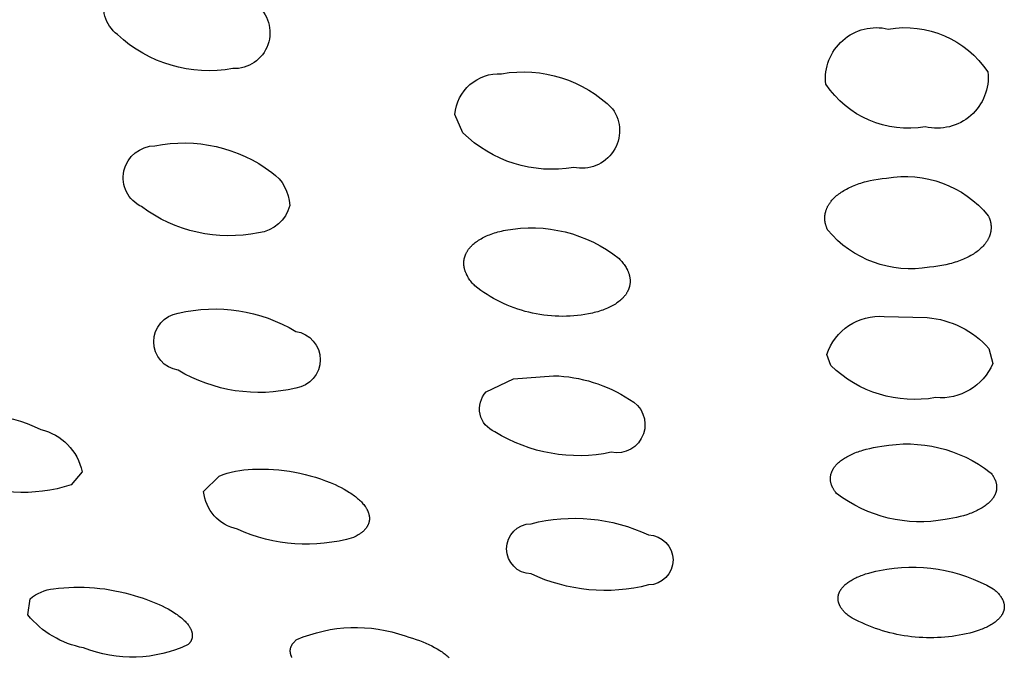
# Model space of a CAD drawing. Units: millimetres. Extents: x 0 to 50, y 304 to 448.
# Drawn here: x 22 to 24, y 394 to 395 of the extents above; entities that cross this region are included whole.
import ezdxf

# ---------------------------------------------------------------- set-up
doc = ezdxf.new("R2010")
doc.units = ezdxf.units.MM
doc.header["$MEASUREMENT"] = 0
doc.layers.add('Make2D$可见线$普通线', color=7, linetype='Continuous', true_color=0x000000)

msp = doc.modelspace()

# ---------------------------------------------------------------- linework, layer by layer
at = {"layer": 'Make2D$可见线$普通线'}
for points in [[(22.253, 395.2206, -0.236819), (22.5304, 395.1373, -0.729088), (22.4752, 394.982, -0.237302), (22.1978, 395.0638, -0.722668), (22.253, 395.2206)], [(24.0518, 395.0772, -0.296241), (24.2913, 394.974, -0.519387), (24.1408, 394.8424, -0.296351), (23.9013, 394.9446, -0.518073), (24.0518, 395.0772)], [(23.1218, 394.9697, -0.243526), (23.3887, 394.8854, -0.685554), (23.2953, 394.7447, -0.243649), (23.0283, 394.828), (23.009, 394.8718, -0.404552), (23.1218, 394.9697)], [(22.2875, 394.7965, -0.214372), (22.5686, 394.7326, -0.237015), (22.6119, 394.6531, -0.311608), (22.5369, 394.5873, -0.214619), (22.2558, 394.6502, -0.796442), (22.2875, 394.7965)], [(24.0473, 394.7188, -0.270185), (24.2923, 394.6285), (24.2929, 394.6273), (24.2934, 394.626), (24.294, 394.6248), (24.2945, 394.6235), (24.295, 394.6223), (24.2954, 394.621), (24.2958, 394.6198), (24.2962, 394.6185), (24.2966, 394.6173), (24.297, 394.616), (24.2973, 394.6148), (24.2976, 394.6135), (24.2979, 394.6123), (24.2981, 394.611), (24.2983, 394.6098), (24.2985, 394.6085), (24.2987, 394.6073), (24.2988, 394.606), (24.2989, 394.6048), (24.299, 394.6035), (24.2991, 394.6022), (24.2991, 394.601), (24.2991, 394.5997), (24.2991, 394.5985), (24.299, 394.5972), (24.2989, 394.596), (24.2988, 394.5947), (24.2987, 394.5935), (24.2986, 394.5923), (24.2984, 394.591), (24.2982, 394.5898), (24.2979, 394.5885), (24.2976, 394.5873), (24.2973, 394.5861), (24.297, 394.5848), (24.2967, 394.5836), (24.2963, 394.5824), (24.2959, 394.5812), (24.2955, 394.5799), (24.295, 394.5787), (24.2945, 394.5775), (24.294, 394.5763), (24.2934, 394.5751), (24.2929, 394.5739), (24.2923, 394.5727), (24.2916, 394.5715), (24.291, 394.5703), (24.2903, 394.5691), (24.2896, 394.5679), (24.2888, 394.5668), (24.2881, 394.5656), (24.2873, 394.5644), (24.2865, 394.5633), (24.2856, 394.5621), (24.2847, 394.561), (24.2838, 394.5598), (24.2819, 394.5575), (24.2799, 394.5553), (24.2777, 394.553), (24.2755, 394.5508), (24.2731, 394.5486), (24.2706, 394.5464), (24.2679, 394.5443), (24.2652, 394.5422), (24.2624, 394.5402), (24.2594, 394.5381), (24.2564, 394.5362), (24.2532, 394.5343), (24.25, 394.5324), (24.2466, 394.5306), (24.2432, 394.5288), (24.2397, 394.527), (24.236, 394.5254), (24.2323, 394.5237), (24.2285, 394.5222), (24.2246, 394.5206), (24.2206, 394.5192), (24.2165, 394.5178), (24.2123, 394.5164), (24.2081, 394.5151), (24.2037, 394.5139), (24.1993, 394.5127), (24.1902, 394.5106), (24.1808, 394.5087), (24.1711, 394.507), (24.1611, 394.5057), (24.1509, 394.5046, -0.270165), (23.9059, 394.5943), (23.9053, 394.5955), (23.9048, 394.5968), (23.9042, 394.598), (23.9037, 394.5993), (23.9033, 394.6005), (23.9028, 394.6018), (23.9024, 394.603), (23.902, 394.6043), (23.9016, 394.6055), (23.9012, 394.6068), (23.9009, 394.608), (23.9006, 394.6093), (23.9003, 394.6105), (23.9001, 394.6118), (23.8999, 394.6131), (23.8997, 394.6143), (23.8995, 394.6156), (23.8994, 394.6168), (23.8993, 394.6181), (23.8992, 394.6193), (23.8991, 394.6206), (23.8991, 394.6219), (23.8991, 394.6231), (23.8991, 394.6244), (23.8992, 394.6256), (23.8993, 394.6269), (23.8994, 394.6281), (23.8995, 394.6294), (23.8997, 394.6306), (23.8998, 394.6319), (23.9001, 394.6331), (23.9003, 394.6344), (23.9006, 394.6356), (23.9009, 394.6368), (23.9012, 394.6381), (23.9015, 394.6393), (23.9019, 394.6405), (23.9023, 394.6418), (23.9028, 394.643), (23.9032, 394.6442), (23.9037, 394.6454), (23.9042, 394.6466), (23.9048, 394.6478), (23.9053, 394.6491), (23.9059, 394.6503), (23.9066, 394.6515), (23.9072, 394.6527), (23.9079, 394.6538), (23.9086, 394.655), (23.9094, 394.6562), (23.9101, 394.6574), (23.9109, 394.6586), (23.9117, 394.6597), (23.9126, 394.6609), (23.9135, 394.6621), (23.9144, 394.6632), (23.9163, 394.6655), (23.9183, 394.6678), (23.9204, 394.67), (23.9227, 394.6722), (23.9251, 394.6745), (23.9276, 394.6766), (23.9302, 394.6788), (23.9329, 394.6809), (23.9358, 394.683), (23.9387, 394.685), (23.9418, 394.687), (23.9449, 394.6889), (23.9482, 394.6908), (23.9515, 394.6926), (23.9549, 394.6944), (23.9585, 394.6962), (23.9621, 394.6979), (23.9658, 394.6995), (23.9697, 394.7011), (23.9736, 394.7026), (23.9776, 394.7041), (23.9817, 394.7055), (23.9858, 394.7069), (23.9901, 394.7082), (23.9944, 394.7095), (23.9989, 394.7106), (24.0079, 394.7128), (24.0174, 394.7147), (24.0271, 394.7164), (24.0371, 394.7177), (24.0473, 394.7188)], [(23.1309, 394.5934, -0.218171), (23.4041, 394.5256), (23.4063, 394.5233), (23.4085, 394.521), (23.4106, 394.5186), (23.4126, 394.5162), (23.4144, 394.5138), (23.4162, 394.5114), (23.4179, 394.509), (23.4195, 394.5066), (23.421, 394.5042), (23.4224, 394.5017), (23.4237, 394.4993), (23.4243, 394.498), (23.4248, 394.4968), (23.4254, 394.4956), (23.4259, 394.4944), (23.4264, 394.4931), (23.4269, 394.4919), (23.4273, 394.4907), (23.4278, 394.4894), (23.4282, 394.4882), (23.4285, 394.487), (23.4289, 394.4857), (23.4292, 394.4845), (23.4295, 394.4833), (23.4297, 394.482), (23.43, 394.4808), (23.4302, 394.4796), (23.4304, 394.4784), (23.4305, 394.4771), (23.4306, 394.4759), (23.4307, 394.4747), (23.4308, 394.4734), (23.4308, 394.4722), (23.4309, 394.471), (23.4308, 394.4698), (23.4308, 394.4685), (23.4307, 394.4673), (23.4306, 394.4661), (23.4305, 394.4649), (23.4303, 394.4637), (23.4302, 394.4625), (23.4299, 394.4613), (23.4297, 394.4601), (23.4294, 394.4589), (23.4291, 394.4577), (23.4288, 394.4565), (23.4284, 394.4553), (23.428, 394.4541), (23.4276, 394.4529), (23.4272, 394.4517), (23.4267, 394.4505), (23.4262, 394.4493), (23.4256, 394.4482), (23.4251, 394.447), (23.4244, 394.4458), (23.4238, 394.4446), (23.4231, 394.4435), (23.4224, 394.4423), (23.4217, 394.4411), (23.4209, 394.44), (23.4201, 394.4389), (23.4193, 394.4377), (23.4185, 394.4366), (23.4176, 394.4355), (23.4167, 394.4344), (23.4157, 394.4333), (23.4147, 394.4322), (23.4137, 394.4311), (23.4127, 394.4301), (23.4117, 394.429), (23.4106, 394.428), (23.4083, 394.4259), (23.4059, 394.4238), (23.4034, 394.4219), (23.4008, 394.4199), (23.3981, 394.418), (23.3953, 394.4161), (23.3924, 394.4143), (23.3893, 394.4125), (23.3861, 394.4108), (23.3829, 394.4091), (23.3795, 394.4075), (23.376, 394.4059), (23.3724, 394.4044), (23.3687, 394.403), (23.3649, 394.4016), (23.361, 394.4002), (23.357, 394.3989), (23.3529, 394.3977), (23.3487, 394.3965), (23.3444, 394.3954), (23.34, 394.3943), (23.3355, 394.3933), (23.3309, 394.3924), (23.3222, 394.3909), (23.3134, 394.3896), (23.3046, 394.3885), (23.2957, 394.3876), (23.2867, 394.387), (23.2777, 394.3866), (23.2686, 394.3864), (23.2595, 394.3865), (23.2504, 394.3869), (23.2413, 394.3874), (23.2322, 394.3883), (23.2231, 394.3894), (23.214, 394.3907), (23.2049, 394.3923), (23.1959, 394.3941), (23.1869, 394.3962), (23.178, 394.3985), (23.1692, 394.4011), (23.1604, 394.4039), (23.1517, 394.4069), (23.1432, 394.4102), (23.1347, 394.4136), (23.1263, 394.4174), (23.1181, 394.4213), (23.11, 394.4254), (23.1021, 394.4297), (23.0943, 394.4343), (23.0866, 394.439), (23.0791, 394.4439), (23.0718, 394.4489), (23.0646, 394.4542), (23.0576, 394.4596), (23.0554, 394.4619), (23.0532, 394.4642), (23.0511, 394.4666), (23.0492, 394.469), (23.0473, 394.4714), (23.0455, 394.4738), (23.0438, 394.4762), (23.0422, 394.4786), (23.0407, 394.4811), (23.0393, 394.4835), (23.038, 394.486), (23.0374, 394.4872), (23.0369, 394.4884), (23.0363, 394.4897), (23.0358, 394.4909), (23.0353, 394.4921), (23.0348, 394.4934), (23.0344, 394.4946), (23.0339, 394.4958), (23.0335, 394.4971), (23.0332, 394.4983), (23.0328, 394.4995), (23.0325, 394.5008), (23.0322, 394.502), (23.032, 394.5033), (23.0317, 394.5045), (23.0315, 394.5057), (23.0313, 394.507), (23.0312, 394.5082), (23.0311, 394.5094), (23.031, 394.5107), (23.0309, 394.5119), (23.0309, 394.5131), (23.0308, 394.5144), (23.0309, 394.5156), (23.0309, 394.5168), (23.031, 394.518), (23.0311, 394.5193), (23.0312, 394.5205), (23.0314, 394.5217), (23.0315, 394.5229), (23.0318, 394.5241), (23.032, 394.5253), (23.0323, 394.5265), (23.0326, 394.5277), (23.0329, 394.5289), (23.0333, 394.5301), (23.0337, 394.5313), (23.0341, 394.5325), (23.0345, 394.5337), (23.035, 394.5349), (23.0355, 394.5361), (23.0361, 394.5373), (23.0366, 394.5385), (23.0373, 394.5397), (23.0379, 394.5408), (23.0386, 394.542), (23.0393, 394.5432), (23.04, 394.5443), (23.0408, 394.5455), (23.0415, 394.5466), (23.0424, 394.5478), (23.0432, 394.5489), (23.0441, 394.55), (23.045, 394.5511), (23.046, 394.5522), (23.0469, 394.5533), (23.0479, 394.5544), (23.0489, 394.5555), (23.05, 394.5566), (23.0511, 394.5576), (23.0534, 394.5597), (23.0557, 394.5617), (23.0582, 394.5638), (23.0608, 394.5657), (23.0635, 394.5676), (23.0664, 394.5695), (23.0693, 394.5714), (23.0723, 394.5731), (23.0755, 394.5749), (23.0788, 394.5766), (23.0821, 394.5782), (23.0856, 394.5798), (23.0892, 394.5813), (23.0929, 394.5828), (23.0967, 394.5842), (23.1006, 394.5856), (23.1046, 394.5869), (23.1088, 394.5881), (23.113, 394.5893), (23.1173, 394.5904), (23.1217, 394.5915), (23.1262, 394.5925), (23.1309, 394.5934)], [(22.3438, 394.3939, -0.19531), (22.6267, 394.3503, -0.86253), (22.6267, 394.2139, -0.19547), (22.3438, 394.2569, -0.858615), (22.3438, 394.3939)], [(24.042, 394.3862), (24.1456, 394.3833, -0.196985), (24.294, 394.3089), (24.3035, 394.2728, -0.3208), (24.1656, 394.1911, -0.242275), (23.9136, 394.2681), (23.904, 394.2947, -0.344551), (24.042, 394.3862)], [(23.1499, 394.2361), (23.2468, 394.2436, -0.138636), (23.4293, 394.1866, -0.876528), (23.3851, 394.0597, -0.194345), (23.1057, 394.1089, -0.530229), (23.0847, 394.2047), (23.1499, 394.2361)], [(21.74, 394.1339, -0.194797), (22.0132, 394.1145, -0.293279), (22.1124, 394.0129), (22.0864, 393.9813, -0.195134), (21.8132, 394.0001)], [(24.0359, 394.0742, -0.212796), (24.2972, 394.0113), (24.299, 394.0092), (24.3007, 394.007), (24.3015, 394.006), (24.3022, 394.0049), (24.303, 394.0038), (24.3037, 394.0027), (24.3044, 394.0017), (24.305, 394.0006), (24.3057, 393.9995), (24.3063, 393.9984), (24.3068, 393.9973), (24.3074, 393.9962), (24.3079, 393.9951), (24.3084, 393.994), (24.3089, 393.993), (24.3093, 393.9919), (24.3097, 393.9908), (24.3101, 393.9897), (24.3104, 393.9886), (24.3108, 393.9875), (24.311, 393.9864), (24.3113, 393.9853), (24.3115, 393.9842), (24.3118, 393.9831), (24.3119, 393.982), (24.3121, 393.9809), (24.3122, 393.9798), (24.3123, 393.9787), (24.3124, 393.9776), (24.3124, 393.9765), (24.3124, 393.9755), (24.3124, 393.9744), (24.3123, 393.9733), (24.3123, 393.9722), (24.3122, 393.9711), (24.312, 393.97), (24.3119, 393.9689), (24.3117, 393.9679), (24.3114, 393.9668), (24.3112, 393.9657), (24.3109, 393.9646), (24.3106, 393.9636), (24.3103, 393.9625), (24.3099, 393.9614), (24.3095, 393.9604), (24.3091, 393.9593), (24.3086, 393.9582), (24.3081, 393.9572), (24.3076, 393.9561), (24.3071, 393.9551), (24.3065, 393.954), (24.3059, 393.953), (24.3053, 393.952), (24.3046, 393.9509), (24.3039, 393.9499), (24.3032, 393.9489), (24.3024, 393.9479), (24.3016, 393.9468), (24.3008, 393.9458), (24.3, 393.9448), (24.2991, 393.9438), (24.2982, 393.9428), (24.2973, 393.9418), (24.2963, 393.9408), (24.2953, 393.9398), (24.2943, 393.9388), (24.2922, 393.9369), (24.29, 393.935), (24.2876, 393.9331), (24.2852, 393.9313), (24.2826, 393.9295), (24.28, 393.9277), (24.2772, 393.926), (24.2744, 393.9243), (24.2714, 393.9227), (24.2683, 393.9211), (24.2652, 393.9195), (24.262, 393.918), (24.2586, 393.9165), (24.2552, 393.915), (24.2517, 393.9136), (24.2481, 393.9122), (24.2444, 393.9109), (24.2406, 393.9096), (24.2328, 393.9072), (24.2246, 393.905), (24.2161, 393.903), (24.2074, 393.9011), (24.1983, 393.8995), (24.189, 393.8981, -0.212501), (23.9276, 393.9607), (23.9258, 393.9629), (23.9249, 393.964), (23.9241, 393.9651), (23.9233, 393.9662), (23.9225, 393.9673), (23.9218, 393.9684), (23.921, 393.9695), (23.9204, 393.9706), (23.9197, 393.9717), (23.9191, 393.9728), (23.9185, 393.9739), (23.9179, 393.975), (23.9173, 393.9761), (23.9168, 393.9772), (23.9163, 393.9783), (23.9159, 393.9794), (23.9155, 393.9805), (23.9151, 393.9816), (23.9147, 393.9827), (23.9144, 393.9838), (23.9141, 393.9849), (23.9138, 393.986), (23.9135, 393.9871), (23.9133, 393.9882), (23.9131, 393.9893), (23.9129, 393.9905), (23.9128, 393.9916), (23.9127, 393.9926), (23.9126, 393.9937), (23.9126, 393.9948), (23.9125, 393.9959), (23.9125, 393.997), (23.9126, 393.9981), (23.9126, 393.9992), (23.9127, 394.0003), (23.9129, 394.0014), (23.913, 394.0025), (23.9132, 394.0035), (23.9134, 394.0046), (23.9136, 394.0057), (23.9139, 394.0068), (23.9142, 394.0078), (23.9145, 394.0089), (23.9148, 394.01), (23.9152, 394.011), (23.9156, 394.0121), (23.916, 394.0131), (23.9165, 394.0142), (23.917, 394.0152), (23.9175, 394.0162), (23.918, 394.0173), (23.9186, 394.0183), (23.9192, 394.0193), (23.9198, 394.0204), (23.9204, 394.0214), (23.9211, 394.0224), (23.9218, 394.0234), (23.9225, 394.0244), (23.9233, 394.0254), (23.9241, 394.0264), (23.9249, 394.0274), (23.9257, 394.0284), (23.9266, 394.0293), (23.9275, 394.0303), (23.9284, 394.0313), (23.9303, 394.0332), (23.9323, 394.0351), (23.9345, 394.0369), (23.9367, 394.0387), (23.9391, 394.0405), (23.9415, 394.0423), (23.9441, 394.0441), (23.9467, 394.0458), (23.9495, 394.0474), (23.9524, 394.0491), (23.9553, 394.0507), (23.9584, 394.0523), (23.9616, 394.0538), (23.9648, 394.0553), (23.9682, 394.0568), (23.9717, 394.0582), (23.9753, 394.0596), (23.979, 394.0609), (23.9828, 394.0622), (23.9866, 394.0635), (23.9906, 394.0647), (23.9989, 394.067), (24.0076, 394.0691), (24.0166, 394.071), (24.0261, 394.0727), (24.0359, 394.0742)], [(22.442, 394.0022, -0.091217), (22.5226, 394.019), (22.5353, 394.0194), (22.548, 394.0194), (22.5607, 394.019), (22.5734, 394.0182), (22.5861, 394.0171), (22.5988, 394.0157), (22.6115, 394.0139), (22.6241, 394.0117), (22.6366, 394.0092), (22.6491, 394.0063), (22.6615, 394.0031), (22.6737, 393.9995), (22.6858, 393.9956), (22.6978, 393.9914), (22.7097, 393.9868), (22.7214, 393.9819), (22.7289, 393.9784), (22.7361, 393.9747), (22.743, 393.971), (22.7497, 393.9672), (22.7559, 393.9632), (22.759, 393.9612), (22.7619, 393.9592), (22.7648, 393.9572), (22.7675, 393.9552), (22.7702, 393.9531), (22.7728, 393.951), (22.7753, 393.9489), (22.7777, 393.9468), (22.78, 393.9447), (22.7822, 393.9426), (22.7843, 393.9404), (22.7863, 393.9383), (22.7882, 393.9361), (22.79, 393.9339), (22.7917, 393.9317), (22.7933, 393.9296), (22.7948, 393.9274), (22.7955, 393.9263), (22.7962, 393.9252), (22.7968, 393.9241), (22.7975, 393.923), (22.7981, 393.9219), (22.7986, 393.9207), (22.7992, 393.9196), (22.7997, 393.9185), (22.8001, 393.9174), (22.8006, 393.9163), (22.801, 393.9152), (22.8014, 393.9141), (22.8018, 393.913), (22.8021, 393.9119), (22.8024, 393.9107), (22.8027, 393.9096), (22.803, 393.9085), (22.8032, 393.9074), (22.8034, 393.9063), (22.8035, 393.9052), (22.8036, 393.9041), (22.8037, 393.9031), (22.8038, 393.902), (22.8038, 393.9009), (22.8038, 393.8998), (22.8038, 393.8988), (22.8037, 393.8977), (22.8036, 393.8966), (22.8035, 393.8956), (22.8033, 393.8945), (22.8031, 393.8935), (22.8029, 393.8924), (22.8026, 393.8914), (22.8024, 393.8904), (22.802, 393.8893), (22.8017, 393.8883), (22.8013, 393.8873), (22.8009, 393.8863), (22.8005, 393.8853), (22.8, 393.8843), (22.7995, 393.8833), (22.799, 393.8823), (22.7984, 393.8814), (22.7978, 393.8804), (22.7972, 393.8794), (22.7965, 393.8785), (22.7959, 393.8775), (22.7951, 393.8766), (22.7944, 393.8756), (22.7936, 393.8747), (22.7928, 393.8738), (22.792, 393.8729), (22.7911, 393.872), (22.7902, 393.8711), (22.7893, 393.8702), (22.7883, 393.8693), (22.7873, 393.8685), (22.7863, 393.8676), (22.7852, 393.8667), (22.7841, 393.8659), (22.783, 393.8651), (22.7818, 393.8642), (22.7795, 393.8626), (22.7769, 393.861), (22.7743, 393.8595), (22.7715, 393.858), (22.7686, 393.8565), (22.7656, 393.8551, -0.183158), (22.4862, 393.875, -0.329395), (22.4049, 393.9655), (22.442, 394.0022)], [(23.1924, 393.888, -0.174711), (23.4752, 393.8609, -0.97658), (23.4752, 393.7406, -0.174757), (23.1924, 393.7674, -0.974256), (23.1924, 393.888)], [(24.0309, 393.7755, -0.181598), (24.3041, 393.7314), (24.3064, 393.7295), (24.3087, 393.7276), (24.3109, 393.7257), (24.313, 393.7238), (24.3149, 393.7218), (24.3168, 393.7199), (24.3185, 393.7179), (24.3193, 393.7169), (24.3201, 393.7159), (24.3209, 393.7149), (24.3216, 393.7139), (24.3223, 393.7129), (24.323, 393.7119), (24.3237, 393.7109), (24.3243, 393.7099), (24.3249, 393.7089), (24.3255, 393.7079), (24.326, 393.7069), (24.3265, 393.7059), (24.327, 393.7049), (24.3275, 393.7039), (24.3279, 393.7029), (24.3283, 393.7019), (24.3287, 393.7009), (24.329, 393.6999), (24.3293, 393.6989), (24.3296, 393.6978), (24.3299, 393.6968), (24.3301, 393.6958), (24.3303, 393.6948), (24.3305, 393.6938), (24.3306, 393.6928), (24.3307, 393.6918), (24.3308, 393.6908), (24.3308, 393.6897), (24.3309, 393.6887), (24.3308, 393.6877), (24.3308, 393.6867), (24.3307, 393.6857), (24.3306, 393.6847), (24.3305, 393.6837), (24.3304, 393.6827), (24.3302, 393.6817), (24.33, 393.6807), (24.3297, 393.6797), (24.3294, 393.6787), (24.3291, 393.6777), (24.3288, 393.6767), (24.3284, 393.6757), (24.328, 393.6747), (24.3276, 393.6737), (24.3272, 393.6728), (24.3267, 393.6718), (24.3262, 393.6708), (24.3256, 393.6698), (24.325, 393.6689), (24.3244, 393.6679), (24.3238, 393.6669), (24.3231, 393.666), (24.3224, 393.665), (24.3217, 393.6641), (24.3209, 393.6631), (24.3201, 393.6622), (24.3193, 393.6612), (24.3185, 393.6603), (24.3176, 393.6594), (24.3167, 393.6585), (24.3158, 393.6576), (24.3148, 393.6567), (24.3139, 393.6558), (24.3128, 393.6549), (24.3107, 393.6531), (24.3085, 393.6514), (24.3062, 393.6497), (24.3038, 393.6481), (24.3013, 393.6464), (24.2986, 393.6448), (24.2959, 393.6433), (24.2931, 393.6417), (24.2902, 393.6402), (24.2871, 393.6388), (24.284, 393.6373), (24.2808, 393.6359), (24.2775, 393.6346), (24.2741, 393.6332), (24.2706, 393.632), (24.2633, 393.6295), (24.2557, 393.6272), (24.2478, 393.6251), (24.2395, 393.6232), (24.2309, 393.6214), (24.2138, 393.6183), (24.2051, 393.6171), (24.1964, 393.616), (24.1877, 393.6151), (24.1789, 393.6145), (24.1701, 393.614), (24.1613, 393.6137), (24.1524, 393.6136), (24.1435, 393.6137), (24.1346, 393.614), (24.1257, 393.6145), (24.1168, 393.6152), (24.108, 393.6161), (24.0991, 393.6173), (24.0903, 393.6186), (24.0815, 393.6201), (24.0727, 393.6218), (24.064, 393.6237), (24.0553, 393.6258), (24.0467, 393.6281), (24.0382, 393.6306), (24.0297, 393.6333), (24.0213, 393.6362), (24.013, 393.6392), (24.0048, 393.6425), (23.9967, 393.6459), (23.9886, 393.6494), (23.9807, 393.6532), (23.9729, 393.6571), (23.9652, 393.6611), (23.9576, 393.6654), (23.9552, 393.6673), (23.9528, 393.6693), (23.9506, 393.6712), (23.9485, 393.6732), (23.9465, 393.6752), (23.9447, 393.6772), (23.9438, 393.6782), (23.9429, 393.6792), (23.9421, 393.6802), (23.9413, 393.6812), (23.9406, 393.6822), (23.9398, 393.6832), (23.9391, 393.6842), (23.9384, 393.6852), (23.9378, 393.6863), (23.9372, 393.6873), (23.9366, 393.6883), (23.936, 393.6893), (23.9355, 393.6903), (23.935, 393.6913), (23.9345, 393.6923), (23.9341, 393.6934), (23.9337, 393.6944), (23.9333, 393.6954), (23.9329, 393.6964), (23.9326, 393.6974), (23.9323, 393.6984), (23.932, 393.6994), (23.9318, 393.7004), (23.9316, 393.7015), (23.9314, 393.7025), (23.9312, 393.7035), (23.9311, 393.7045), (23.931, 393.7055), (23.931, 393.7065), (23.9309, 393.7075), (23.9309, 393.7085), (23.9309, 393.7095), (23.931, 393.7105), (23.9311, 393.7115), (23.9312, 393.7125), (23.9313, 393.7135), (23.9315, 393.7145), (23.9317, 393.7154), (23.9319, 393.7164), (23.9321, 393.7174), (23.9324, 393.7184), (23.9327, 393.7194), (23.933, 393.7203), (23.9334, 393.7213), (23.9338, 393.7223), (23.9342, 393.7232), (23.9346, 393.7242), (23.9351, 393.7252), (23.9356, 393.7261), (23.9361, 393.7271), (23.9367, 393.728), (23.9373, 393.7289), (23.9379, 393.7299), (23.9385, 393.7308), (23.9392, 393.7317), (23.9399, 393.7327), (23.9406, 393.7336), (23.9414, 393.7345), (23.9421, 393.7354), (23.9429, 393.7363), (23.9438, 393.7372), (23.9446, 393.7381), (23.9455, 393.739), (23.9464, 393.7399), (23.9484, 393.7416), (23.9504, 393.7433), (23.9525, 393.745), (23.9548, 393.7467), (23.9571, 393.7484), (23.9596, 393.75), (23.9621, 393.7516), (23.9648, 393.7532), (23.9676, 393.7547), (23.9704, 393.7562), (23.9734, 393.7577), (23.9765, 393.7591), (23.9797, 393.7605), (23.983, 393.7619), (23.9865, 393.7633), (23.99, 393.7646), (23.9936, 393.7658), (23.9973, 393.7671), (24.0051, 393.7694), (24.0133, 393.7716), (24.0219, 393.7736), (24.0309, 393.7755)], [(21.9875, 393.7075, -0.147273), (22.044, 393.7315), (22.0562, 393.7329), (22.0684, 393.734), (22.0808, 393.7348), (22.0931, 393.7352), (22.1055, 393.7353), (22.1179, 393.7351), (22.1302, 393.7346), (22.1426, 393.7337), (22.155, 393.7325), (22.1673, 393.731), (22.1795, 393.7291), (22.1917, 393.7269), (22.2038, 393.7244), (22.2158, 393.7216), (22.2277, 393.7185), (22.2484, 393.7123), (22.2572, 393.7095), (22.2657, 393.7066), (22.2741, 393.7036), (22.2823, 393.7004), (22.2902, 393.6971), (22.2979, 393.6937), (22.3053, 393.6903), (22.3125, 393.6867), (22.3194, 393.683), (22.326, 393.6793), (22.3322, 393.6755), (22.3382, 393.6716), (22.341, 393.6696), (22.3438, 393.6676), (22.3464, 393.6656), (22.349, 393.6636), (22.3515, 393.6616), (22.3538, 393.6596), (22.3561, 393.6575), (22.3583, 393.6554), (22.3604, 393.6533), (22.3624, 393.6513), (22.3642, 393.6492), (22.366, 393.6471), (22.3676, 393.645), (22.3684, 393.644), (22.3691, 393.643), (22.3698, 393.6419), (22.3705, 393.6409), (22.3711, 393.6399), (22.3718, 393.6388), (22.3723, 393.6378), (22.3729, 393.6368), (22.3734, 393.6358), (22.3739, 393.6347), (22.3744, 393.6337), (22.3748, 393.6327), (22.3752, 393.6317), (22.3756, 393.6307), (22.3759, 393.6297), (22.3763, 393.6287), (22.3765, 393.6277), (22.3768, 393.6267), (22.377, 393.6257), (22.3772, 393.6247), (22.3774, 393.6237), (22.3775, 393.6227), (22.3776, 393.6218), (22.3777, 393.6208), (22.3777, 393.6198), (22.3777, 393.6188), (22.3777, 393.6179), (22.3776, 393.6169), (22.3775, 393.616), (22.3774, 393.615), (22.3772, 393.6141), (22.377, 393.6131), (22.3768, 393.6122), (22.3765, 393.6113), (22.3762, 393.6103), (22.3759, 393.6094), (22.3756, 393.6085), (22.3752, 393.6076), (22.3747, 393.6067), (22.3743, 393.6058), (22.3738, 393.6049), (22.3733, 393.604), (22.3727, 393.6032), (22.3721, 393.6023), (22.3715, 393.6014), (22.3709, 393.6006), (22.3702, 393.5997), (22.3694, 393.5989), (22.3687, 393.5981), (22.3679, 393.5972, -0.206707), (22.1159, 393.5894, -0.175735), (21.9821, 393.6686), (21.9875, 393.7075)], [(22.6288, 393.6093, -0.188926), (22.8901, 393.618), (22.8989, 393.6154), (22.9075, 393.6127), (22.9158, 393.6098), (22.9239, 393.6069), (22.9318, 393.6038), (22.9394, 393.6006), (22.9467, 393.5974), (22.9537, 393.594), (22.9603, 393.5905), (22.9667, 393.587), (22.9727, 393.5834), (22.9756, 393.5815), (22.9784, 393.5797), (22.9811, 393.5778), (22.9837, 393.5759), (22.9862, 393.574), (22.9886, 393.5721), (22.9909, 393.5702), (22.9931, 393.5682), (22.9952, 393.5663)]]:
    msp.add_lwpolyline(points, format="xyb", dxfattribs=at)
msp.add_lwpolyline([(22.6174, 393.5661), (22.617, 393.5671), (22.6165, 393.5681), (22.6161, 393.5691), (22.6157, 393.57), (22.6153, 393.571), (22.615, 393.572), (22.6147, 393.5729), (22.6144, 393.5739), (22.6142, 393.5748), (22.614, 393.5758), (22.6138, 393.5768), (22.6136, 393.5777), (22.6135, 393.5787), (22.6134, 393.5796), (22.6133, 393.5806), (22.6133, 393.5815), (22.6133, 393.5825), (22.6133, 393.5834), (22.6134, 393.5844), (22.6135, 393.5853), (22.6136, 393.5862), (22.6138, 393.5872), (22.614, 393.5881), (22.6142, 393.589), (22.6145, 393.59), (22.6148, 393.5909), (22.6151, 393.5918), (22.6155, 393.5927), (22.6158, 393.5936), (22.6163, 393.5945), (22.6167, 393.5954), (22.6172, 393.5963), (22.6177, 393.5972), (22.6183, 393.5981), (22.6189, 393.599), (22.6195, 393.5999), (22.6202, 393.6008), (22.6209, 393.6017), (22.6216, 393.6025), (22.6224, 393.6034), (22.6232, 393.6043), (22.624, 393.6051), (22.6249, 393.606), (22.6258, 393.6068), (22.6268, 393.6077), (22.6277, 393.6085), (22.6288, 393.6093)], dxfattribs=at)

doc.saveas('drawing.dxf')
